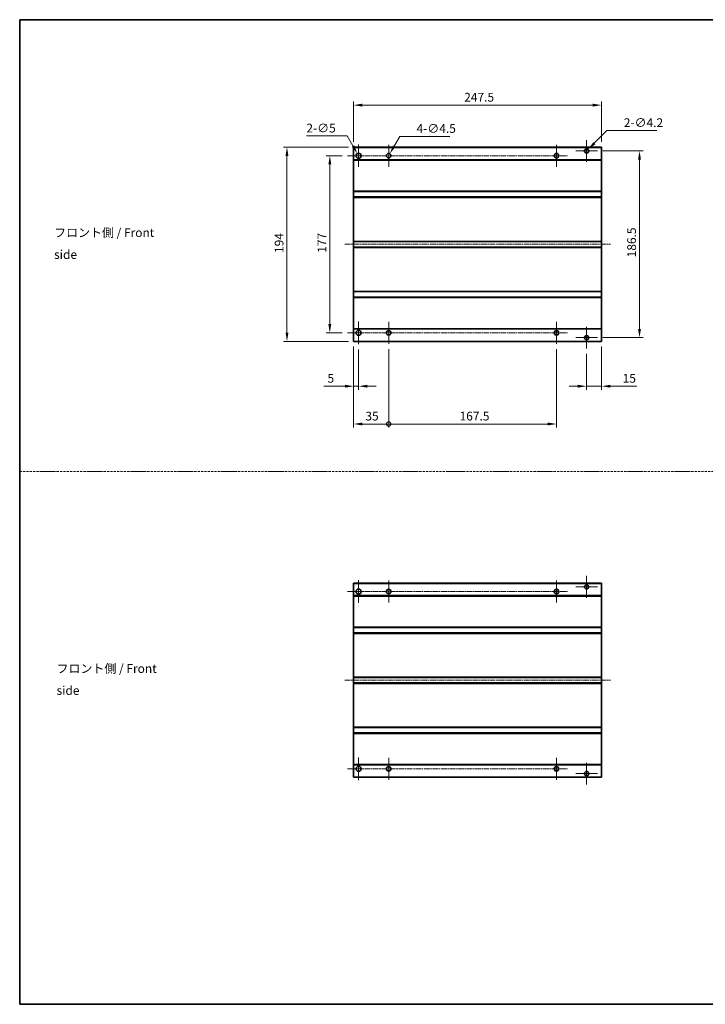
# Model space of a CAD drawing. Units: millimetres. Extents: x -1 to 9453, y 8 to 1273.
# Drawn here: x 4526 to 5210, y 8 to 992 of the extents above; entities that cross this region are included whole.
import ezdxf

# ---------------------------------------------------------------- set-up
doc = ezdxf.new("R2010")
doc.units = ezdxf.units.MM
doc.linetypes.add('CHAIN', pattern=[0.3543, 0.2362, -0.0295, 0.0591, -0.0295])
doc.linetypes.add('DASH_DOT', pattern=[0.37, 0.24, -0.06, 0.01, -0.06])
for name, color, linetype, lineweight in [('Border (ISO)', 7, 'Continuous', 35), ('Dimension (ISO)', 7, 'Continuous', 18), ('Dimension (ISO) @ 1', 7, 'Continuous', 18), ('Sketch Geometry (ISO)', 7, 'Continuous', 18), ('Symbol (ISO)', 7, 'Continuous', 18), ('Visible (ISO)', 7, 'Continuous', 35), ('Visible Narrow (ISO)', 7, 'Continuous', 25)]:
    doc.layers.add(name, color=color, linetype=linetype, lineweight=lineweight)
doc.layers.add('Center Mark (ISO)', color=7, linetype='Continuous', lineweight=18, true_color=0x80ffff)
doc.layers.add('Centerline (ISO)', color=7, linetype='Continuous', lineweight=18, true_color=0x80ffff)
doc.styles.add('Note Text (TK)', font='MS PGothic.ttf')
doc.dimstyles.new('Default - Method 1b (TK)', dxfattribs={"dimscale": 4, "dimtxt": 2.5, "dimasz": 2.5, "dimexe": 1, "dimexo": 1.5, "dimgap": 1, "dimtad": 1, "dimtoh": 1, "dimrnd": 1e-08, "dimdsep": 46, "dimtxsty": 'Note Text (TK)', "dimcen": 0.09, "dimdle": 5, "dimclrd": 100, "dimclre": 100, "dimclrt": 7, "dimadec": 1, "dimazin": 1, "dimtfac": 1, "dimtmove": 0, "dimatfit": 3, "dimfxl": 0, "dimtolj": 1, "dimlwd": -1, "dimlwe": -1, "dimarcsym": 0})

# ---------------------------------------------------------------- blocks, each defined once
blk = doc.blocks.new('図面枠 tk図枠')
at = {"layer": 'Border (ISO)'}
for p, q in [((14.5, 289), (405.5, 289)), ((14.5, 289), (14.5, 8)), ((405.5, 289), (405.5, 8)), ((14.5, 8), (405.5, 8))]:
    blk.add_line(p, q, dxfattribs=at)
blk = doc.blocks.new('*D75')
at = {"layer": 'Defpoints', "color": 0, "transparency": 16777216}
for p in [(4852.6, 856.1), (4835.1, 679.1), (4852.6, 679.1)]:
    blk.add_point(p, dxfattribs=at)
at = {"layer": 'Dimension (ISO)', "color": 100, "transparency": 16777216}
for p, q in [((4847.35, 856.1), (4831.6, 856.1)), ((4835.1, 847.35), (4835.1, 687.85)), ((4847.35, 679.1), (4831.6, 679.1))]:
    blk.add_line(p, q, dxfattribs=at)
for points in [[(4833.64, 847.35), (4836.55, 847.35), (4835.1, 856.1)], [(4833.64, 687.85), (4836.55, 687.85), (4835.1, 679.1)]]:
    blk.add_solid(points, dxfattribs=at)
at = {"layer": 'Dimension (ISO)', "color": 7, "transparency": 16777216, "insert": (4827.22, 759.13), "char_height": 8.75, "attachment_point": 4, "rotation": 90, "style": 'Note Text (TK)'}
blk.add_mtext('\\A1;177', dxfattribs=at)
blk = doc.blocks.new('*D76')
at = {"layer": 'Defpoints', "color": 0, "transparency": 16777216}
for p in [(4858.85, 864.6), (4792.35, 670.6), (4858.85, 670.6)]:
    blk.add_point(p, dxfattribs=at)
at = {"layer": 'Dimension (ISO)', "color": 100, "transparency": 16777216}
for p, q in [((4853.6, 864.6), (4788.85, 864.6)), ((4792.35, 855.85), (4792.35, 679.35)), ((4853.6, 670.6), (4788.85, 670.6))]:
    blk.add_line(p, q, dxfattribs=at)
for points in [[(4790.89, 855.85), (4793.8, 855.85), (4792.35, 864.6)], [(4790.89, 679.35), (4793.8, 679.35), (4792.35, 670.6)]]:
    blk.add_solid(points, dxfattribs=at)
at = {"layer": 'Dimension (ISO)', "color": 7, "transparency": 16777216, "insert": (4784.47, 758.93), "char_height": 8.75, "attachment_point": 4, "rotation": 90, "style": 'Note Text (TK)'}
blk.add_mtext('\\A1;194', dxfattribs=at)
blk = doc.blocks.new('*D77')
at = {"layer": 'Defpoints', "color": 0, "transparency": 16777216}
for p in [(4858.85, 670.6), (4863.85, 667.85), (4863.85, 625.85)]:
    blk.add_point(p, dxfattribs=at)
at = {"layer": 'Dimension (ISO)', "color": 100, "transparency": 16777216}
for p, q in [((4858.85, 665.35), (4858.85, 622.35)), ((4863.85, 662.6), (4863.85, 622.35)), ((4850.1, 625.85), (4829.28, 625.85)), ((4863.85, 625.85), (4858.85, 625.85)), ((4872.6, 625.85), (4881.35, 625.85))]:
    blk.add_line(p, q, dxfattribs=at)
for points in [[(4850.1, 627.31), (4850.1, 624.4), (4858.85, 625.85)], [(4872.6, 627.31), (4872.6, 624.4), (4863.85, 625.85)]]:
    blk.add_solid(points, dxfattribs=at)
at = {"layer": 'Dimension (ISO)', "color": 7, "transparency": 16777216, "insert": (4832.78, 633.73), "char_height": 8.75, "attachment_point": 4, "style": 'Note Text (TK)'}
blk.add_mtext('\\A1;5', dxfattribs=at)
blk = doc.blocks.new('_DotSmall')
at = {"color": 0, "linetype": 'ByBlock', "const_width": 0.5}
blk.add_lwpolyline([(-0.0625, 0, 1), (0.0625, 0, 1)], format="xyb", close=True, dxfattribs=at)
blk = doc.blocks.new('*D78')
at = {"layer": 'Defpoints', "color": 0, "transparency": 16777216}
for p in [(4858.85, 670.6), (4893.85, 668.1), (4893.85, 588.1)]:
    blk.add_point(p, dxfattribs=at)
at = {"layer": 'Dimension (ISO)', "color": 100, "transparency": 16777216}
for p, q in [((4858.85, 665.35), (4858.85, 584.6)), ((4893.85, 662.85), (4893.85, 584.6)), ((4867.6, 588.1), (4893.85, 588.1))]:
    blk.add_line(p, q, dxfattribs=at)
blk.add_solid([(4867.6, 589.56), (4867.6, 586.65), (4858.85, 588.1)], dxfattribs=at)
at = {"layer": 'Dimension (ISO)', "color": 100, "transparency": 16777216, "xscale": 8.75, "yscale": 8.75, "zscale": 8.75}
blk.add_blockref('_DotSmall', (4893.85, 588.1), dxfattribs=at)
at = {"layer": 'Dimension (ISO)', "color": 7, "transparency": 16777216, "insert": (4870.59, 595.98), "char_height": 8.75, "attachment_point": 4, "style": 'Note Text (TK)'}
blk.add_mtext('\\A1;35', dxfattribs=at)
blk = doc.blocks.new('*D79')
at = {"layer": 'Defpoints', "color": 0, "transparency": 16777216}
for p in [(4893.85, 668.1), (5061.35, 668.1), (5061.35, 588.1)]:
    blk.add_point(p, dxfattribs=at)
at = {"layer": 'Dimension (ISO)', "color": 100, "transparency": 16777216}
for p, q in [((4893.85, 662.85), (4893.85, 584.6)), ((5061.35, 662.85), (5061.35, 584.6)), ((4893.85, 588.1), (5052.6, 588.1))]:
    blk.add_line(p, q, dxfattribs=at)
blk.add_solid([(5052.6, 589.56), (5052.6, 586.65), (5061.35, 588.1)], dxfattribs=at)
at = {"layer": 'Dimension (ISO)', "color": 100, "transparency": 16777216, "xscale": 8.75, "yscale": 8.75, "zscale": 8.75, "rotation": 180}
blk.add_blockref('_DotSmall', (4893.85, 588.1), dxfattribs=at)
at = {"layer": 'Dimension (ISO)', "color": 7, "transparency": 16777216, "insert": (4964.61, 595.98), "char_height": 8.75, "attachment_point": 4, "style": 'Note Text (TK)'}
blk.add_mtext('\\A1;167.5', dxfattribs=at)
blk = doc.blocks.new('*D80')
at = {"layer": 'Defpoints', "color": 0, "transparency": 16777216}
for p in [(5106.35, 670.6), (5091.35, 663.5), (5106.35, 625.85)]:
    blk.add_point(p, dxfattribs=at)
at = {"layer": 'Dimension (ISO)', "color": 100, "transparency": 16777216}
for p, q in [((5106.35, 665.35), (5106.35, 622.35)), ((5091.35, 658.25), (5091.35, 622.35)), ((5082.6, 625.85), (5073.85, 625.85)), ((5091.35, 625.85), (5106.35, 625.85)), ((5115.1, 625.85), (5141.58, 625.85))]:
    blk.add_line(p, q, dxfattribs=at)
for points in [[(5082.6, 627.31), (5082.6, 624.4), (5091.35, 625.85)], [(5115.1, 627.31), (5115.1, 624.4), (5106.35, 625.85)]]:
    blk.add_solid(points, dxfattribs=at)
at = {"layer": 'Dimension (ISO)', "color": 7, "transparency": 16777216, "insert": (5127.35, 633.73), "char_height": 8.75, "attachment_point": 4, "style": 'Note Text (TK)'}
blk.add_mtext('\\A1;15', dxfattribs=at)
blk = doc.blocks.new('*D81')
at = {"layer": 'Defpoints', "color": 0, "transparency": 16777216}
for p in [(5102.2, 860.85), (5102.2, 674.35), (5144.2, 674.35)]:
    blk.add_point(p, dxfattribs=at)
at = {"layer": 'Dimension (ISO)', "color": 100, "transparency": 16777216}
for p, q in [((5107.45, 860.85), (5147.7, 860.85)), ((5144.2, 852.1), (5144.2, 683.1)), ((5107.45, 674.35), (5147.7, 674.35))]:
    blk.add_line(p, q, dxfattribs=at)
for points in [[(5142.74, 852.1), (5145.65, 852.1), (5144.2, 860.85)], [(5142.74, 683.1), (5145.65, 683.1), (5144.2, 674.35)]]:
    blk.add_solid(points, dxfattribs=at)
at = {"layer": 'Dimension (ISO)', "color": 7, "transparency": 16777216, "insert": (5136.32, 754.58), "char_height": 8.75, "attachment_point": 4, "rotation": 90, "style": 'Note Text (TK)'}
blk.add_mtext('\\A1;186.5', dxfattribs=at)
blk = doc.blocks.new('*D82')
at = {"layer": 'Defpoints', "color": 0, "transparency": 16777216}
for p in [(5106.35, 906.6), (4858.85, 864.6), (5106.35, 864.6)]:
    blk.add_point(p, dxfattribs=at)
at = {"layer": 'Dimension (ISO)', "color": 100, "transparency": 16777216}
for p, q in [((4858.85, 869.85), (4858.85, 910.1)), ((4867.6, 906.6), (5097.6, 906.6)), ((5106.35, 869.85), (5106.35, 910.1))]:
    blk.add_line(p, q, dxfattribs=at)
for points in [[(4867.6, 908.06), (4867.6, 905.15), (4858.85, 906.6)], [(5097.6, 908.06), (5097.6, 905.15), (5106.35, 906.6)]]:
    blk.add_solid(points, dxfattribs=at)
at = {"layer": 'Dimension (ISO)', "color": 7, "transparency": 16777216, "insert": (4969.22, 914.48), "char_height": 8.75, "attachment_point": 4, "style": 'Note Text (TK)'}
blk.add_mtext('\\A1;247.5', dxfattribs=at)
blk = doc.blocks.new('*D83')
at = {"layer": 'Defpoints', "color": 0, "transparency": 16777216}
for p in [(4862.6, 858.27), (4865.1, 853.94)]:
    blk.add_point(p, dxfattribs=at)
at = {"layer": 'Dimension (ISO)', "color": 100, "transparency": 16777216}
for p, q in [((4811.67, 875.79), (4852.48, 875.79)), ((4852.48, 875.79), (4858.22, 865.85)), ((4863.53, 856.1), (4864.16, 856.1)), ((4863.85, 855.79), (4863.85, 856.42))]:
    blk.add_line(p, q, dxfattribs=at)
blk.add_solid([(4859.48, 866.58), (4856.96, 865.12), (4862.6, 858.27)], dxfattribs=at)
at = {"layer": 'Dimension (ISO)', "color": 7, "transparency": 16777216, "insert": (4811.67, 883.66), "char_height": 8.75, "attachment_point": 4, "style": 'Note Text (TK)'}
blk.add_mtext('\\A1;\\fＭＳ Ｐゴシック|b0|i0;\\H8.7500;2-∅5', dxfattribs=at)
blk = doc.blocks.new('*D84')
at = {"layer": 'Defpoints', "color": 0, "transparency": 16777216}
for p in [(4894.97, 858.05), (4892.72, 854.16)]:
    blk.add_point(p, dxfattribs=at)
at = {"layer": 'Dimension (ISO)', "color": 100, "transparency": 16777216}
for p, q in [((4904.96, 875.36), (4899.35, 865.63)), ((4954.95, 875.36), (4904.96, 875.36)), ((4893.53, 856.1), (4894.16, 856.1)), ((4893.85, 855.79), (4893.85, 856.42))]:
    blk.add_line(p, q, dxfattribs=at)
blk.add_solid([(4898.08, 866.36), (4900.61, 864.9), (4894.97, 858.05)], dxfattribs=at)
at = {"layer": 'Dimension (ISO)', "color": 7, "transparency": 16777216, "insert": (4921.64, 883.24), "char_height": 8.75, "attachment_point": 4, "style": 'Note Text (TK)'}
blk.add_mtext('\\A1;\\fＭＳ Ｐゴシック|b0|i0;\\H8.7500;4-∅4.5', dxfattribs=at)
blk = doc.blocks.new('*D85')
at = {"layer": 'Defpoints', "color": 0, "transparency": 16777216}
for p in [(5089.86, 859.37), (5092.83, 862.34)]:
    blk.add_point(p, dxfattribs=at)
at = {"layer": 'Dimension (ISO)', "color": 100, "transparency": 16777216}
for p, q in [((5111.72, 881.23), (5099.02, 868.53)), ((5161.61, 881.23), (5111.72, 881.23)), ((5091.03, 860.85), (5091.66, 860.85)), ((5091.35, 860.54), (5091.35, 861.17))]:
    blk.add_line(p, q, dxfattribs=at)
blk.add_solid([(5097.99, 869.56), (5100.05, 867.5), (5092.83, 862.34)], dxfattribs=at)
at = {"layer": 'Dimension (ISO)', "color": 7, "transparency": 16777216, "insert": (5128.5, 889.1), "char_height": 8.75, "attachment_point": 4, "style": 'Note Text (TK)'}
blk.add_mtext('\\A1;\\fＭＳ Ｐゴシック|b0|i0;\\H8.7500;2-∅4.2', dxfattribs=at)

msp = doc.modelspace()

# ---------------------------------------------------------------- linework, layer by layer
at = {"layer": 'Center Mark (ISO)', "linetype": 'CHAIN', "ltscale": 7.143376}
for p, q in [((4863.8462, 867.3541), (4863.8462, 844.8541)), ((4863.8462, 690.3541), (4863.8462, 667.8541)), ((4863.8462, 431.9622), (4863.8462, 409.4622)), ((4863.8462, 254.9622), (4863.8462, 232.4622))]:
    msp.add_line(p, q, dxfattribs=at)
at = {"layer": 'Center Mark (ISO)', "linetype": 'CHAIN', "ltscale": 6.984632}
for p, q in [((4893.8462, 867.1041), (4893.8462, 845.1041)), ((5061.3462, 867.1041), (5061.3462, 845.1041)), ((4893.8462, 690.1041), (4893.8462, 668.1041)), ((5061.3462, 690.1041), (5061.3462, 668.1041)), ((4893.8462, 431.7122), (4893.8462, 409.7122)), ((5061.3462, 431.7122), (5061.3462, 409.7122)), ((4893.8462, 254.7122), (4893.8462, 232.7122)), ((5061.3462, 254.7122), (5061.3462, 232.7122))]:
    msp.add_line(p, q, dxfattribs=at)
at = {"layer": 'Center Mark (ISO)', "linetype": 'CHAIN', "ltscale": 6.889386}
for p, q in [((5091.3462, 871.7041), (5091.3462, 850.0041)), ((5102.1962, 860.8541), (5080.4962, 860.8541)), ((5091.3462, 685.2041), (5091.3462, 663.5041)), ((5102.1962, 674.3541), (5080.4962, 674.3541)), ((5091.3462, 436.3122), (5091.3462, 414.6122)), ((5102.1962, 425.4622), (5080.4962, 425.4622)), ((5091.3462, 249.8122), (5091.3462, 228.1122)), ((5102.1962, 238.9622), (5080.4962, 238.9622))]:
    msp.add_line(p, q, dxfattribs=at)
at = {"layer": 'Centerline (ISO)', "linetype": 'CHAIN', "ltscale": 23.990969}
for p, q in [((4852.5962, 856.1041), (5072.3462, 856.1041)), ((4850.0962, 767.6041), (5115.0962, 767.6041)), ((4852.5962, 679.1041), (5072.3462, 679.1041)), ((4852.5962, 420.7122), (5072.3462, 420.7122)), ((4850.0962, 332.2122), (5115.0962, 332.2122)), ((4852.5962, 243.7122), (5072.3462, 243.7122))]:
    msp.add_line(p, q, dxfattribs=at)
at = {"layer": 'Sketch Geometry (ISO)', "color": 4, "linetype": 'DASH_DOT', "lineweight": 18, "ltscale": 9.032109, "true_color": 0x00ffff}
msp.add_line((4525.5901, 540.6352), (5894.0901, 540.6352), dxfattribs=at)
at = {"layer": 'Visible (ISO)'}
for p, q in [((4858.8462, 864.6041), (5106.3462, 864.6041)), ((4858.8462, 864.3041), (4858.8462, 864.6041)), ((4858.8462, 864.3041), (4858.8462, 852.1041)), ((5106.3462, 864.6041), (5106.3462, 864.3041)), ((5106.3462, 852.1041), (5106.3462, 864.3041)), ((4858.8462, 851.6041), (4858.8462, 852.1041)), ((4858.8462, 852.1041), (5106.3462, 852.1041)), ((4858.8462, 851.6041), (4858.8462, 820.8541)), ((5106.3462, 852.1041), (5106.3462, 851.6041)), ((5106.3462, 820.8541), (5106.3462, 851.6041)), ((4858.8462, 820.3541), (4858.8462, 820.8541)), ((4858.8462, 820.3541), (4858.8462, 814.8541)), ((4858.8462, 820.3541), (5106.3462, 820.3541)), ((5106.3462, 820.8541), (5106.3462, 820.3541)), ((5106.3462, 814.8541), (5106.3462, 820.3541)), ((4858.8462, 814.8541), (5106.3462, 814.8541)), ((4858.8462, 814.3541), (4858.8462, 814.8541)), ((4858.8462, 814.3541), (4858.8462, 770.8541)), ((5106.3462, 814.8541), (5106.3462, 814.3541)), ((5106.3462, 770.8541), (5106.3462, 814.3541)), ((4858.8462, 770.3541), (4858.8462, 770.8541)), ((4858.8462, 770.3541), (4858.8462, 764.8541)), ((4858.8462, 770.3541), (5106.3462, 770.3541)), ((5106.3462, 770.8541), (5106.3462, 770.3541)), ((5106.3462, 764.8541), (5106.3462, 770.3541)), ((4858.8462, 764.8541), (5106.3462, 764.8541)), ((4858.8462, 764.3541), (4858.8462, 764.8541)), ((4858.8462, 764.3541), (4858.8462, 720.8541)), ((5106.3462, 764.8541), (5106.3462, 764.3541)), ((5106.3462, 720.8541), (5106.3462, 764.3541)), ((4858.8462, 720.3541), (4858.8462, 720.8541)), ((4858.8462, 720.3541), (4858.8462, 714.8541)), ((4858.8462, 720.3541), (5106.3462, 720.3541)), ((5106.3462, 720.8541), (5106.3462, 720.3541)), ((5106.3462, 714.8541), (5106.3462, 720.3541)), ((4858.8462, 714.8541), (5106.3462, 714.8541)), ((4858.8462, 714.3541), (4858.8462, 714.8541)), ((4858.8462, 714.3541), (4858.8462, 683.6041)), ((5106.3462, 714.8541), (5106.3462, 714.3541)), ((5106.3462, 683.6041), (5106.3462, 714.3541)), ((4858.8462, 683.1041), (4858.8462, 683.6041)), ((4858.8462, 683.1041), (4858.8462, 670.9041)), ((4858.8462, 683.1041), (5106.3462, 683.1041)), ((5106.3462, 683.6041), (5106.3462, 683.1041)), ((5106.3462, 670.9041), (5106.3462, 683.1041)), ((4858.8462, 670.6041), (4858.8462, 670.9041)), ((4858.8462, 670.6041), (5106.3462, 670.6041)), ((5106.3462, 670.9041), (5106.3462, 670.6041)), ((4858.8462, 429.2122), (5106.3462, 429.2122)), ((4858.8462, 428.9122), (4858.8462, 429.2122)), ((4858.8462, 428.9122), (4858.8462, 416.7122)), ((5106.3462, 429.2122), (5106.3462, 428.9122)), ((5106.3462, 416.7122), (5106.3462, 428.9122)), ((4858.8462, 416.2122), (4858.8462, 416.7122)), ((4858.8462, 416.7122), (5106.3462, 416.7122)), ((4858.8462, 416.2122), (4858.8462, 385.4622)), ((5106.3462, 416.7122), (5106.3462, 416.2122)), ((5106.3462, 385.4622), (5106.3462, 416.2122)), ((4858.8462, 384.9622), (4858.8462, 385.4622)), ((4858.8462, 384.9622), (4858.8462, 379.4622)), ((4858.8462, 384.9622), (5106.3462, 384.9622)), ((5106.3462, 385.4622), (5106.3462, 384.9622)), ((5106.3462, 379.4622), (5106.3462, 384.9622)), ((4858.8462, 379.4622), (5106.3462, 379.4622)), ((4858.8462, 378.9622), (4858.8462, 379.4622)), ((4858.8462, 378.9622), (4858.8462, 335.4622)), ((5106.3462, 379.4622), (5106.3462, 378.9622)), ((5106.3462, 335.4622), (5106.3462, 378.9622)), ((4858.8462, 334.9622), (4858.8462, 335.4622)), ((4858.8462, 334.9622), (4858.8462, 329.4622)), ((4858.8462, 334.9622), (5106.3462, 334.9622)), ((5106.3462, 335.4622), (5106.3462, 334.9622)), ((5106.3462, 329.4622), (5106.3462, 334.9622)), ((4858.8462, 329.4622), (5106.3462, 329.4622)), ((4858.8462, 328.9622), (4858.8462, 329.4622)), ((4858.8462, 328.9622), (4858.8462, 285.4622)), ((5106.3462, 329.4622), (5106.3462, 328.9622)), ((5106.3462, 285.4622), (5106.3462, 328.9622)), ((4858.8462, 284.9622), (4858.8462, 285.4622)), ((5106.3462, 285.4622), (5106.3462, 284.9622)), ((4858.8462, 284.9622), (4858.8462, 279.4622)), ((4858.8462, 284.9622), (5106.3462, 284.9622)), ((4858.8462, 279.4622), (5106.3462, 279.4622)), ((4858.8462, 278.9622), (4858.8462, 279.4622)), ((4858.8462, 278.9622), (4858.8462, 248.2122)), ((5106.3462, 279.4622), (5106.3462, 284.9622)), ((5106.3462, 279.4622), (5106.3462, 278.9622)), ((5106.3462, 248.2122), (5106.3462, 278.9622)), ((4858.8462, 247.7122), (4858.8462, 248.2122)), ((4858.8462, 247.7122), (4858.8462, 235.5122)), ((4858.8462, 247.7122), (5106.3462, 247.7122)), ((5106.3462, 248.2122), (5106.3462, 247.7122)), ((5106.3462, 235.5122), (5106.3462, 247.7122)), ((4858.8462, 235.2122), (4858.8462, 235.5122)), ((4858.8462, 235.2122), (5106.3462, 235.2122)), ((5106.3462, 235.5122), (5106.3462, 235.2122))]:
    msp.add_line(p, q, dxfattribs=at)
for centre, radius in [((4863.8462, 856.1041), 2.5), ((4893.8462, 856.1041), 2.25), ((5061.3462, 856.1041), 2.25), ((5091.3462, 860.8541), 2.1), ((4863.8462, 679.1041), 2.5), ((4893.8462, 679.1041), 2.25), ((5061.3462, 679.1041), 2.25), ((5091.3462, 674.3541), 2.1), ((4863.8462, 420.7122), 2.5), ((4893.8462, 420.7122), 2.25), ((5061.3462, 420.7122), 2.25), ((5091.3462, 425.4622), 2.1), ((4863.8462, 243.7122), 2.5), ((4893.8462, 243.7122), 2.25), ((5061.3462, 243.7122), 2.25), ((5091.3462, 238.9622), 2.1)]:
    msp.add_circle(centre, radius, dxfattribs=at)
at = {"layer": 'Visible Narrow (ISO)'}
for p, q in [((4858.8462, 864.3041), (5106.3462, 864.3041)), ((4858.8462, 851.6041), (5106.3462, 851.6041)), ((4858.8462, 820.8541), (5106.3462, 820.8541)), ((4858.8462, 814.3541), (5106.3462, 814.3541)), ((4858.8462, 770.8541), (5106.3462, 770.8541)), ((4858.8462, 764.3541), (5106.3462, 764.3541)), ((4858.8462, 720.8541), (5106.3462, 720.8541)), ((4858.8462, 714.3541), (5106.3462, 714.3541)), ((4858.8462, 683.6041), (5106.3462, 683.6041)), ((4858.8462, 670.9041), (5106.3462, 670.9041)), ((4858.8462, 428.9122), (5106.3462, 428.9122)), ((4858.8462, 416.2122), (5106.3462, 416.2122)), ((4858.8462, 385.4622), (5106.3462, 385.4622)), ((4858.8462, 378.9622), (5106.3462, 378.9622)), ((4858.8462, 335.4622), (5106.3462, 335.4622)), ((4858.8462, 328.9622), (5106.3462, 328.9622)), ((4858.8462, 285.4622), (5106.3462, 285.4622)), ((4858.8462, 278.9622), (5106.3462, 278.9622)), ((4858.8462, 248.2122), (5106.3462, 248.2122)), ((4858.8462, 235.5122), (5106.3462, 235.5122))]:
    msp.add_line(p, q, dxfattribs=at)

# ---------------------------------------------------------------- block references
at = {"xscale": 3.5, "yscale": 3.5, "zscale": 3.5}
msp.add_blockref('図面枠 tk図枠', (4474.84, -19.5482), dxfattribs=at)

# ---------------------------------------------------------------- texts
at = {"layer": 'Symbol (ISO)', "color": 7, "char_height": 8.75, "width": 124.700292, "attachment_point": 4, "line_spacing_factor": 1.5, "style": 'Note Text (TK)'}
for insert in [(4559.9467, 768.3186), (4562.3644, 332.8954)]:
    msp.add_mtext('{\\fＭＳ Ｐゴシック|b0|i0;フロント側 / Front side}', dxfattribs=dict(at, insert=insert))

# ---------------------------------------------------------------- dimensions: what is measured, and where the dimension line sits
at = {"layer": 'Dimension (ISO) @ 1', "color": 100, "true_color": 0x00ff3f}
for base, p1, p2, angle, override, picture, middle in [((5106.3462, 906.6041), (4858.8462, 864.6041), (5106.3462, 864.6041), 180, {"dimscale": 1, "dimtxt": 8.75, "dimasz": 8.75, "dimexe": 3.5, "dimexo": 5.25, "dimgap": 3.5, "dimtoh": 0, "dimdec": 2, "dimcen": 0.315, "dimtol": 0, "dimlim": 0, "dimtp": 0, "dimtm": 0, "dimtdec": 2, "dimtix": 0, "dimtofl": 0, "dimtmove": 0, "dimatfit": 1}, '*D82', (4982.5962, 906.6041)), ((4792.3462, 670.6041), (4858.8462, 864.6041), (4858.8462, 670.6041), 270, {"dimscale": 1, "dimtxt": 8.75, "dimasz": 8.75, "dimexe": 3.5, "dimexo": 5.25, "dimgap": 3.5, "dimtoh": 0, "dimdec": 2, "dimcen": 0.315, "dimtol": 0, "dimlim": 0, "dimtp": 0, "dimtm": 0, "dimtdec": 2, "dimtix": 0, "dimtofl": 0, "dimtmove": 0, "dimatfit": 1}, '*D76', (4792.3462, 767.6041)), ((4835.0962, 679.1041), (4852.5962, 856.1041), (4852.5962, 679.1041), 270, {"dimscale": 1, "dimtxt": 8.75, "dimasz": 8.75, "dimexe": 3.5, "dimexo": 5.25, "dimgap": 3.5, "dimtoh": 0, "dimdec": 2, "dimcen": 0.315, "dimtol": 0, "dimlim": 0, "dimtp": 0, "dimtm": 0, "dimtdec": 2, "dimtix": 0, "dimtofl": 0, "dimtmove": 0, "dimatfit": 1}, '*D75', (4835.0962, 767.6041)), ((5144.1962, 674.3541), (5102.1962, 860.8541), (5102.1962, 674.3541), 90, {"dimscale": 1, "dimtxt": 8.75, "dimasz": 8.75, "dimexe": 3.5, "dimexo": 5.25, "dimgap": 3.5, "dimtoh": 0, "dimdec": 2, "dimcen": 0.315, "dimtol": 0, "dimlim": 0, "dimtp": 0, "dimtm": 0, "dimtdec": 2, "dimtix": 0, "dimtofl": 0, "dimtmove": 0, "dimatfit": 1}, '*D81', (5144.1962, 767.6041)), ((4863.8462, 625.8541), (4858.8462, 670.6041), (4863.8462, 667.8541), 180, {"dimscale": 1, "dimtxt": 8.75, "dimasz": 8.75, "dimexe": 3.5, "dimexo": 5.25, "dimgap": 3.5, "dimtoh": 0, "dimdec": 2, "dimcen": 0.315, "dimtol": 0, "dimlim": 0, "dimtp": 0, "dimtm": 0, "dimtdec": 2, "dimtix": 0, "dimtofl": 1, "dimtmove": 0, "dimatfit": 1}, '*D77', (4835.3107, 625.8541)), ((4893.8462, 588.1041), (4858.8462, 670.6041), (4893.8462, 668.1041), 180, {"dimscale": 1, "dimtxt": 8.75, "dimasz": 8.75, "dimexe": 3.5, "dimexo": 5.25, "dimgap": 3.5, "dimtoh": 0, "dimdec": 2, "dimblk2": 'DotSmall', "dimsah": 1, "dimcen": 0.315, "dimdle": 0, "dimtol": 0, "dimlim": 0, "dimtp": 0, "dimtm": 0, "dimtdec": 2, "dimtix": 0, "dimtofl": 0, "dimtmove": 0, "dimatfit": 1}, '*D78', (4876.3112, 588.1041)), ((5106.3462, 625.8541), (5091.3462, 663.5041), (5106.3462, 670.6041), 180, {"dimscale": 1, "dimtxt": 8.75, "dimasz": 8.75, "dimexe": 3.5, "dimexo": 5.25, "dimgap": 3.5, "dimtoh": 0, "dimdec": 2, "dimcen": 0.315, "dimtol": 0, "dimlim": 0, "dimtp": 0, "dimtm": 0, "dimtdec": 2, "dimtix": 0, "dimtofl": 1, "dimtmove": 0, "dimatfit": 1}, '*D80', (5132.7155, 625.8541)), ((5061.3462, 588.1041), (4893.8462, 668.1041), (5061.3462, 668.1041), 180, {"dimscale": 1, "dimtxt": 8.75, "dimasz": 8.75, "dimexe": 3.5, "dimexo": 5.25, "dimgap": 3.5, "dimtoh": 0, "dimdec": 2, "dimblk1": 'DotSmall', "dimsah": 1, "dimcen": 0.315, "dimdle": 0, "dimtol": 0, "dimlim": 0, "dimtp": 0, "dimtm": 0, "dimtdec": 2, "dimtix": 0, "dimtofl": 0, "dimtmove": 0, "dimatfit": 1}, '*D79', (4977.6312, 588.1041))]:
    dim = msp.add_linear_dim(base=base, p1=p1, p2=p2, angle=angle, dimstyle='Default - Method 1b (TK)', override=override, dxfattribs=at)
    dim.commit()
    dim.dimension.update_dxf_attribs({"geometry": picture, "text_midpoint": middle, "dimtype": 128})
for p1, p2, text, picture, middle in [((4865.0962, 853.9391), (4862.5962, 858.2692), '\\fＭＳ Ｐゴシック|b0|i0;\\H8.7500;2-<>', '*D83', (4823.7556, 875.7857)), ((4892.7212, 854.1556), (4894.9712, 858.0527), '\\fＭＳ Ｐゴシック|b0|i0;\\H8.7500;4-<>', '*D84', (4938.2965, 875.3604)), ((5089.8613, 859.3692), (5092.8311, 862.3391), '\\fＭＳ Ｐゴシック|b0|i0;\\H8.7500;2-<>', '*D85', (5145.052, 881.2273))]:
    dim = msp.add_diameter_dim_2p(p1=p1, p2=p2, text=text, dimstyle='Default - Method 1b (TK)', override={"dimscale": 1, "dimtxt": 8.75, "dimasz": 8.75, "dimexe": 3.5, "dimexo": 5.25, "dimgap": 3.5, "dimtih": 1, "dimdec": 2, "dimlfac": 1, "dimcen": 0.315, "dimtol": 0, "dimlim": 0, "dimtp": 0, "dimtm": 0, "dimtdec": 2, "dimtix": 0, "dimtofl": 0, "dimtmove": 0, "dimatfit": 3}, dxfattribs=at)
    dim.commit()
    dim.dimension.update_dxf_attribs({"geometry": picture, "text_midpoint": middle, "dimtype": 131})

doc.saveas('drawing.dxf')
